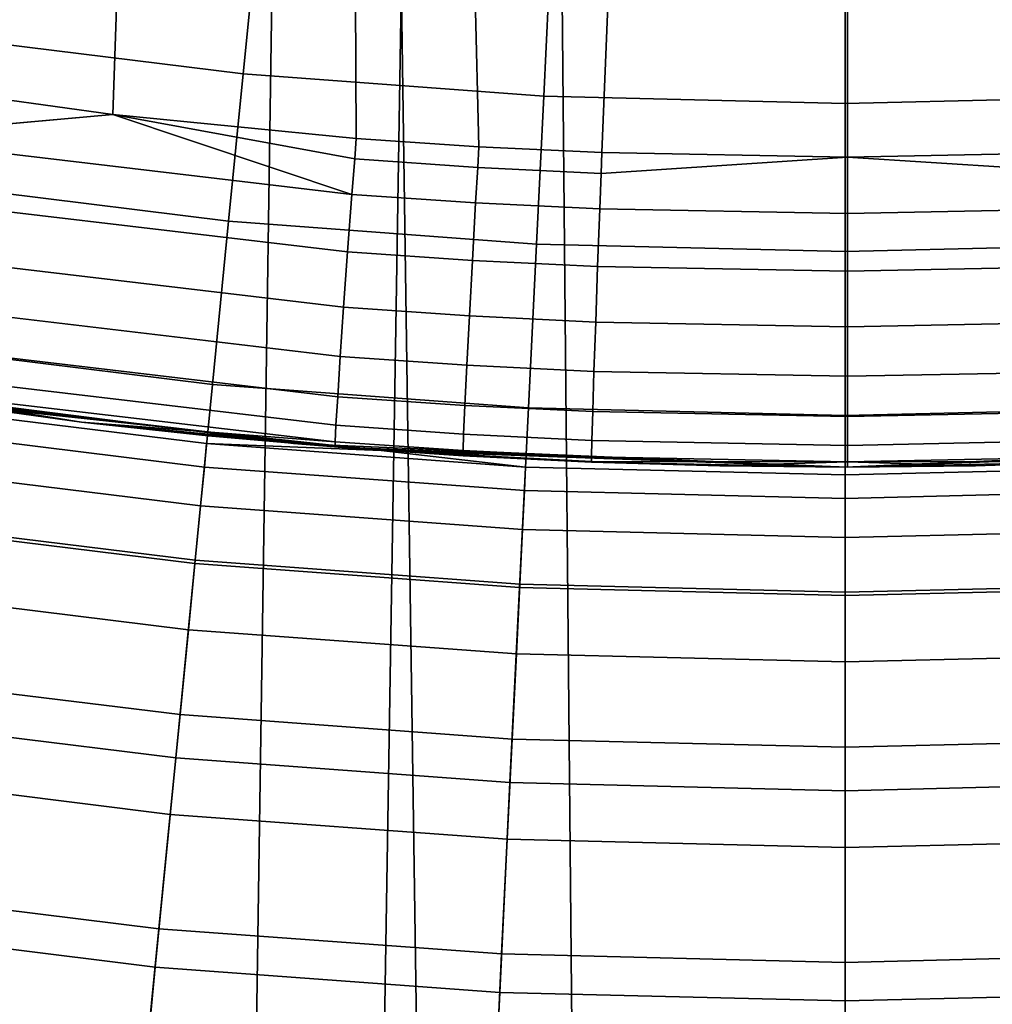
# Model space of a CAD drawing. Extents: x -0.021 to 0.021, y -0.138 to 0.022.
# Drawn here: x -0.003 to 0, y -0.023 to -0.02 of the extents above; entities that cross this region are included whole.
import ezdxf

# ---------------------------------------------------------------- set-up
doc = ezdxf.new("R2010")
doc.units = 0
doc.layers.add('L2_CHROM3', color=7, linetype='CONTINUOUS')
doc.layers.add('L6_CHROM2', color=7, linetype='CONTINUOUS')

msp = doc.modelspace()

# ---------------------------------------------------------------- linework, layer by layer
at = {"layer": 'L2_CHROM3', "color": 8}
for points, invisible_edges in [([(-0.001182, -0.019966, 0.139523), (0, 0, 0.139527), (-0.001683, -0.000001, 0.139518), (-0.001182, -0.019966, 0.139523)], 9), ([(0, 0, 0.139527), (-0.001182, -0.019966, 0.139523), (-0.000785, -0.019985, 0.139525), (0, 0, 0.139527)], 9), ([(0.000008, -0.02, 0.139527), (0, 0, 0.139527), (-0.000785, -0.019985, 0.139525), (0.000008, -0.02, 0.139527)], 8), ([(0.0008, -0.019984, 0.139525), (0.001608, 0.000001, 0.139519), (0, 0, 0.139527), (0.0008, -0.019984, 0.139525)], 9), ([(0.0008, -0.019984, 0.139525), (0, 0, 0.139527), (0.000008, -0.02, 0.139527), (0.0008, -0.019984, 0.139525)], 8), ([(-0.003143, -0.019755, 0.139494), (-0.001683, -0.000001, 0.139518), (-0.003366, -0.000001, 0.13949), (-0.003143, -0.019755, 0.139494)], 9), ([(-0.001683, -0.000001, 0.139518), (-0.003143, -0.019755, 0.139494), (-0.002364, -0.019862, 0.139509), (-0.001683, -0.000001, 0.139518)], 9), ([(-0.001578, -0.019939, 0.139519), (-0.001683, -0.000001, 0.139518), (-0.002364, -0.019862, 0.139509), (-0.001578, -0.019939, 0.139519)], 8), ([(-0.001182, -0.019966, 0.139523), (-0.001683, -0.000001, 0.139518), (-0.001578, -0.019939, 0.139519), (-0.001182, -0.019966, 0.139523)], 8), ([(-0.00315, -0.020762, 0.11005), (-0.003143, -0.019245, 0.11005), (-0.001576, -0.020941, 0.11005), (-0.00315, -0.020762, 0.11005)], 11), ([(-0.001576, -0.020941, 0.11005), (-0.003143, -0.019245, 0.11005), (-0.001573, -0.019436, 0.11005), (-0.001576, -0.020941, 0.11005)], 13), ([(-0.001576, -0.020941, 0.11005), (-0.001573, -0.019436, 0.11005), (0.000008, -0.021, 0.11005), (-0.001576, -0.020941, 0.11005)], 11), ([(0.000008, -0.021, 0.11005), (-0.001573, -0.019436, 0.11005), (0.000007, -0.0195, 0.11005), (0.000008, -0.021, 0.11005)], 13), ([(0.000008, -0.021, 0.11005), (0.000007, -0.0195, 0.11005), (0.001588, -0.019435, 0.11005), (0.000008, -0.021, 0.11005)], 13), ([(0.000008, -0.021, 0.11005), (0.001588, -0.019435, 0.11005), (0.001591, -0.02094, 0.11005), (0.000008, -0.021, 0.11005)], 11), ([(-0.002364, -0.019862, 0.139509), (-0.003143, -0.019755, 0.139494), (-0.003171, -0.019934, 0.139477), (-0.002364, -0.019862, 0.139509)], 8), ([(-0.001592, -0.02012, 0.139502), (-0.002364, -0.019862, 0.139509), (-0.003171, -0.019934, 0.139477), (-0.001592, -0.02012, 0.139502)], 8), ([(-0.001578, -0.019939, 0.139519), (-0.002364, -0.019862, 0.139509), (-0.001583, -0.020005, 0.139517), (-0.001578, -0.019939, 0.139519)], 8), ([(-0.001583, -0.020005, 0.139517), (-0.002364, -0.019862, 0.139509), (-0.001592, -0.02012, 0.139502), (-0.001583, -0.020005, 0.139517)], 8), ([(-0.001606, -0.020305, 0.139448), (-0.003171, -0.019934, 0.139477), (-0.003199, -0.020118, 0.139423), (-0.001606, -0.020305, 0.139448)], 9), ([(-0.003171, -0.019934, 0.139477), (-0.001606, -0.020305, 0.139448), (-0.001592, -0.02012, 0.139502), (-0.003171, -0.019934, 0.139477)], 9), ([(-0.001186, -0.020033, 0.13952), (-0.001578, -0.019939, 0.139519), (-0.001583, -0.020005, 0.139517), (-0.001186, -0.020033, 0.13952)], 9), ([(-0.001578, -0.019939, 0.139519), (-0.001186, -0.020033, 0.13952), (-0.001182, -0.019966, 0.139523), (-0.001578, -0.019939, 0.139519)], 9), ([(-0.000788, -0.020052, 0.139523), (-0.001182, -0.019966, 0.139523), (-0.001186, -0.020033, 0.13952), (-0.000788, -0.020052, 0.139523)], 9), ([(-0.001182, -0.019966, 0.139523), (-0.000788, -0.020052, 0.139523), (-0.000785, -0.019985, 0.139525), (-0.001182, -0.019966, 0.139523)], 9), ([(0.000008, -0.02, 0.139527), (-0.000785, -0.019985, 0.139525), (-0.000788, -0.020052, 0.139523), (0.000008, -0.02, 0.139527)], 8), ([(0.000803, -0.020051, 0.139523), (0.0008, -0.019984, 0.139525), (0.000008, -0.02, 0.139527), (0.000803, -0.020051, 0.139523)], 8), ([(-0.001193, -0.020147, 0.139506), (-0.001583, -0.020005, 0.139517), (-0.001592, -0.02012, 0.139502), (-0.001193, -0.020147, 0.139506)], 9), ([(-0.001583, -0.020005, 0.139517), (-0.001193, -0.020147, 0.139506), (-0.001186, -0.020033, 0.13952), (-0.001583, -0.020005, 0.139517)], 9), ([(-0.000788, -0.020052, 0.139523), (0.000008, -0.020182, 0.139511), (0.000008, -0.02, 0.139527), (-0.000788, -0.020052, 0.139523)], 9), ([(0.000008, -0.020182, 0.139511), (0.000803, -0.020051, 0.139523), (0.000008, -0.02, 0.139527), (0.000008, -0.020182, 0.139511)], 9), ([(-0.000792, -0.020167, 0.139508), (-0.001186, -0.020033, 0.13952), (-0.001193, -0.020147, 0.139506), (-0.000792, -0.020167, 0.139508)], 9), ([(-0.001186, -0.020033, 0.13952), (-0.000792, -0.020167, 0.139508), (-0.000788, -0.020052, 0.139523), (-0.001186, -0.020033, 0.13952)], 9), ([(0.000008, -0.020182, 0.139511), (-0.000788, -0.020052, 0.139523), (-0.000792, -0.020167, 0.139508), (0.000008, -0.020182, 0.139511)], 9), ([(0.000803, -0.020051, 0.139523), (0.000008, -0.020182, 0.139511), (0.000807, -0.020166, 0.139508), (0.000803, -0.020051, 0.139523)], 9), ([(-0.001619, -0.020484, 0.139356), (-0.003199, -0.020118, 0.139423), (-0.003225, -0.020294, 0.13933), (-0.001619, -0.020484, 0.139356)], 9), ([(-0.003199, -0.020118, 0.139423), (-0.001619, -0.020484, 0.139356), (-0.001606, -0.020305, 0.139448), (-0.003199, -0.020118, 0.139423)], 9), ([(-0.001203, -0.020333, 0.139452), (-0.001592, -0.02012, 0.139502), (-0.001606, -0.020305, 0.139448), (-0.001203, -0.020333, 0.139452)], 9), ([(-0.001592, -0.02012, 0.139502), (-0.001203, -0.020333, 0.139452), (-0.001193, -0.020147, 0.139506), (-0.001592, -0.02012, 0.139502)], 9), ([(-0.000799, -0.020353, 0.139455), (-0.001193, -0.020147, 0.139506), (-0.001203, -0.020333, 0.139452), (-0.000799, -0.020353, 0.139455)], 9), ([(-0.001193, -0.020147, 0.139506), (-0.000799, -0.020353, 0.139455), (-0.000792, -0.020167, 0.139508), (-0.001193, -0.020147, 0.139506)], 9), ([(0.000008, -0.020368, 0.139457), (-0.000792, -0.020167, 0.139508), (-0.000799, -0.020353, 0.139455), (0.000008, -0.020368, 0.139457)], 9), ([(-0.000792, -0.020167, 0.139508), (0.000008, -0.020368, 0.139457), (0.000008, -0.020182, 0.139511), (-0.000792, -0.020167, 0.139508)], 9), ([(0.000008, -0.020368, 0.139457), (0.000807, -0.020166, 0.139508), (0.000008, -0.020182, 0.139511), (0.000008, -0.020368, 0.139457)], 9), ([(0.000807, -0.020166, 0.139508), (0.000008, -0.020368, 0.139457), (0.000814, -0.020352, 0.139455), (0.000807, -0.020166, 0.139508)], 9), ([(-0.00163, -0.020643, 0.139226), (-0.003225, -0.020294, 0.13933), (-0.003247, -0.020452, 0.1392), (-0.00163, -0.020643, 0.139226)], 9), ([(-0.003225, -0.020294, 0.13933), (-0.00163, -0.020643, 0.139226), (-0.001619, -0.020484, 0.139356), (-0.003225, -0.020294, 0.13933)], 9), ([(-0.001213, -0.020512, 0.139359), (-0.001606, -0.020305, 0.139448), (-0.001619, -0.020484, 0.139356), (-0.001213, -0.020512, 0.139359)], 9), ([(-0.001606, -0.020305, 0.139448), (-0.001213, -0.020512, 0.139359), (-0.001203, -0.020333, 0.139452), (-0.001606, -0.020305, 0.139448)], 9), ([(-0.000805, -0.020532, 0.139362), (-0.001203, -0.020333, 0.139452), (-0.001213, -0.020512, 0.139359), (-0.000805, -0.020532, 0.139362)], 9), ([(-0.001203, -0.020333, 0.139452), (-0.000805, -0.020532, 0.139362), (-0.000799, -0.020353, 0.139455), (-0.001203, -0.020333, 0.139452)], 9), ([(0.000008, -0.020547, 0.139364), (-0.000799, -0.020353, 0.139455), (-0.000805, -0.020532, 0.139362), (0.000008, -0.020547, 0.139364)], 9), ([(-0.000799, -0.020353, 0.139455), (0.000008, -0.020547, 0.139364), (0.000008, -0.020368, 0.139457), (-0.000799, -0.020353, 0.139455)], 9), ([(0.000008, -0.020547, 0.139364), (0.000814, -0.020352, 0.139455), (0.000008, -0.020368, 0.139457), (0.000008, -0.020547, 0.139364)], 9), ([(0.000814, -0.020352, 0.139455), (0.000008, -0.020547, 0.139364), (0.000821, -0.020531, 0.139362), (0.000814, -0.020352, 0.139455)], 9), ([(-0.001638, -0.020773, 0.139066), (-0.003247, -0.020452, 0.1392), (-0.003264, -0.02058, 0.139041), (-0.001638, -0.020773, 0.139066)], 9), ([(-0.003247, -0.020452, 0.1392), (-0.001638, -0.020773, 0.139066), (-0.00163, -0.020643, 0.139226), (-0.003247, -0.020452, 0.1392)], 9), ([(-0.001221, -0.020671, 0.13923), (-0.001619, -0.020484, 0.139356), (-0.00163, -0.020643, 0.139226), (-0.001221, -0.020671, 0.13923)], 9), ([(-0.001619, -0.020484, 0.139356), (-0.001221, -0.020671, 0.13923), (-0.001213, -0.020512, 0.139359), (-0.001619, -0.020484, 0.139356)], 9), ([(-0.000811, -0.020691, 0.139232), (-0.001213, -0.020512, 0.139359), (-0.001221, -0.020671, 0.13923), (-0.000811, -0.020691, 0.139232)], 9), ([(-0.001213, -0.020512, 0.139359), (-0.000811, -0.020691, 0.139232), (-0.000805, -0.020532, 0.139362), (-0.001213, -0.020512, 0.139359)], 9), ([(0.000008, -0.020707, 0.139234), (-0.000805, -0.020532, 0.139362), (-0.000811, -0.020691, 0.139232), (0.000008, -0.020707, 0.139234)], 9), ([(-0.000805, -0.020532, 0.139362), (0.000008, -0.020707, 0.139234), (0.000008, -0.020547, 0.139364), (-0.000805, -0.020532, 0.139362)], 9), ([(0.000008, -0.020707, 0.139234), (0.000821, -0.020531, 0.139362), (0.000008, -0.020547, 0.139364), (0.000008, -0.020707, 0.139234)], 9), ([(0.000821, -0.020531, 0.139362), (0.000008, -0.020707, 0.139234), (0.000827, -0.020691, 0.139232), (0.000821, -0.020531, 0.139362)], 9), ([(-0.001644, -0.020865, 0.138887), (-0.003264, -0.02058, 0.139041), (-0.003275, -0.020672, 0.138862), (-0.001644, -0.020865, 0.138887)], 9), ([(-0.003264, -0.02058, 0.139041), (-0.001644, -0.020865, 0.138887), (-0.001638, -0.020773, 0.139066), (-0.003264, -0.02058, 0.139041)], 9), ([(-0.001228, -0.020801, 0.13907), (-0.00163, -0.020643, 0.139226), (-0.001638, -0.020773, 0.139066), (-0.001228, -0.020801, 0.13907)], 9), ([(-0.00163, -0.020643, 0.139226), (-0.001228, -0.020801, 0.13907), (-0.001221, -0.020671, 0.13923), (-0.00163, -0.020643, 0.139226)], 9), ([(-0.001646, -0.020919, 0.138701), (-0.003275, -0.020672, 0.138862), (-0.003279, -0.020726, 0.138676), (-0.001646, -0.020919, 0.138701)], 9), ([(-0.003275, -0.020672, 0.138862), (-0.001646, -0.020919, 0.138701), (-0.001644, -0.020865, 0.138887), (-0.003275, -0.020672, 0.138862)], 9), ([(-0.000815, -0.020821, 0.139072), (-0.001221, -0.020671, 0.13923), (-0.001228, -0.020801, 0.13907), (-0.000815, -0.020821, 0.139072)], 9), ([(-0.001221, -0.020671, 0.13923), (-0.000815, -0.020821, 0.139072), (-0.000811, -0.020691, 0.139232), (-0.001221, -0.020671, 0.13923)], 9), ([(0.000008, -0.020837, 0.139074), (-0.000811, -0.020691, 0.139232), (-0.000815, -0.020821, 0.139072), (0.000008, -0.020837, 0.139074)], 9), ([(-0.000811, -0.020691, 0.139232), (0.000008, -0.020837, 0.139074), (0.000008, -0.020707, 0.139234), (-0.000811, -0.020691, 0.139232)], 9), ([(0.000827, -0.020691, 0.139232), (0.000008, -0.020837, 0.139074), (0.000831, -0.02082, 0.139072), (0.000827, -0.020691, 0.139232)], 9), ([(0.000008, -0.020837, 0.139074), (0.000827, -0.020691, 0.139232), (0.000008, -0.020707, 0.139234), (0.000008, -0.020837, 0.139074)], 9), ([(-0.001646, -0.020919, 0.138701), (-0.003279, -0.020726, 0.138676), (-0.002465, -0.020855, 0.138509), (-0.001646, -0.020919, 0.138701)], 8), ([(-0.003279, -0.020726, 0.138676), (-0.003278, -0.020743, 0.138494), (-0.002465, -0.020855, 0.138509), (-0.003279, -0.020726, 0.138676)], 8), ([(-0.002465, -0.020855, 0.138509), (-0.003278, -0.020743, 0.138494), (-0.003272, -0.020744, 0.13305), (-0.002465, -0.020855, 0.138509)], 8), ([(-0.001576, -0.020941, 0.11005), (-0.003272, -0.020744, 0.13305), (-0.00315, -0.020762, 0.11005), (-0.001576, -0.020941, 0.11005)], 9), ([(-0.003272, -0.020744, 0.13305), (-0.001576, -0.020941, 0.11005), (-0.001637, -0.020936, 0.13305), (-0.003272, -0.020744, 0.13305)], 9), ([(-0.002465, -0.020855, 0.138509), (-0.003272, -0.020744, 0.13305), (-0.001637, -0.020936, 0.13305), (-0.002465, -0.020855, 0.138509)], 8), ([(-0.001232, -0.020894, 0.138891), (-0.001638, -0.020773, 0.139066), (-0.001644, -0.020865, 0.138887), (-0.001232, -0.020894, 0.138891)], 9), ([(-0.001638, -0.020773, 0.139066), (-0.001232, -0.020894, 0.138891), (-0.001228, -0.020801, 0.13907), (-0.001638, -0.020773, 0.139066)], 9), ([(-0.000818, -0.020914, 0.138893), (-0.001228, -0.020801, 0.13907), (-0.001232, -0.020894, 0.138891), (-0.000818, -0.020914, 0.138893)], 9), ([(-0.001228, -0.020801, 0.13907), (-0.000818, -0.020914, 0.138893), (-0.000815, -0.020821, 0.139072), (-0.001228, -0.020801, 0.13907)], 9), ([(0.000008, -0.02093, 0.138895), (-0.000815, -0.020821, 0.139072), (-0.000818, -0.020914, 0.138893), (0.000008, -0.02093, 0.138895)], 9), ([(-0.000815, -0.020821, 0.139072), (0.000008, -0.02093, 0.138895), (0.000008, -0.020837, 0.139074), (-0.000815, -0.020821, 0.139072)], 9), ([(0.000831, -0.02082, 0.139072), (0.000008, -0.02093, 0.138895), (0.000834, -0.020913, 0.138893), (0.000831, -0.02082, 0.139072)], 9), ([(0.000008, -0.02093, 0.138895), (0.000831, -0.02082, 0.139072), (0.000008, -0.020837, 0.139074), (0.000008, -0.02093, 0.138895)], 9), ([(-0.002056, -0.020899, 0.138514), (-0.002465, -0.020855, 0.138509), (-0.001637, -0.020936, 0.13305), (-0.002056, -0.020899, 0.138514)], 8), ([(-0.001646, -0.020919, 0.138701), (-0.002465, -0.020855, 0.138509), (-0.001646, -0.020933, 0.138586), (-0.001646, -0.020919, 0.138701)], 8), ([(-0.001646, -0.020933, 0.138586), (-0.002465, -0.020855, 0.138509), (-0.002056, -0.020899, 0.138514), (-0.001646, -0.020933, 0.138586)], 8), ([(-0.001233, -0.020947, 0.138704), (-0.001644, -0.020865, 0.138887), (-0.001646, -0.020919, 0.138701), (-0.001233, -0.020947, 0.138704)], 9), ([(-0.001644, -0.020865, 0.138887), (-0.001233, -0.020947, 0.138704), (-0.001232, -0.020894, 0.138891), (-0.001644, -0.020865, 0.138887)], 9), ([(-0.001645, -0.020935, 0.138519), (-0.002056, -0.020899, 0.138514), (-0.001637, -0.020936, 0.13305), (-0.001645, -0.020935, 0.138519)], 8), ([(-0.001646, -0.020933, 0.138586), (-0.002056, -0.020899, 0.138514), (-0.001645, -0.020935, 0.138519), (-0.001646, -0.020933, 0.138586)], 8), ([(-0.000819, -0.020967, 0.138707), (-0.001232, -0.020894, 0.138891), (-0.001233, -0.020947, 0.138704), (-0.000819, -0.020967, 0.138707)], 9), ([(-0.001232, -0.020894, 0.138891), (-0.000819, -0.020967, 0.138707), (-0.000818, -0.020914, 0.138893), (-0.001232, -0.020894, 0.138891)], 9), ([(-0.001233, -0.020961, 0.13859), (-0.001646, -0.020919, 0.138701), (-0.001646, -0.020933, 0.138586), (-0.001233, -0.020961, 0.13859)], 9), ([(-0.001646, -0.020919, 0.138701), (-0.001233, -0.020961, 0.13859), (-0.001233, -0.020947, 0.138704), (-0.001646, -0.020919, 0.138701)], 9), ([(-0.001233, -0.020964, 0.138523), (-0.001646, -0.020933, 0.138586), (-0.001645, -0.020935, 0.138519), (-0.001233, -0.020964, 0.138523)], 9), ([(-0.001646, -0.020933, 0.138586), (-0.001233, -0.020964, 0.138523), (-0.001233, -0.020961, 0.13859), (-0.001646, -0.020933, 0.138586)], 9), ([(-0.001233, -0.020964, 0.138523), (-0.001645, -0.020935, 0.138519), (-0.001637, -0.020936, 0.13305), (-0.001233, -0.020964, 0.138523)], 8), ([(0.000008, -0.021, 0.11005), (-0.001637, -0.020936, 0.13305), (-0.001576, -0.020941, 0.11005), (0.000008, -0.021, 0.11005)], 9), ([(-0.001637, -0.020936, 0.13305), (0.000008, -0.021, 0.11005), (0.000008, -0.021, 0.12155), (-0.001637, -0.020936, 0.13305)], 13), ([(-0.001637, -0.020936, 0.13305), (0.000008, -0.021, 0.12155), (0.000008, -0.021, 0.13305), (-0.001637, -0.020936, 0.13305)], 13), ([(-0.001637, -0.020936, 0.13305), (0.000008, -0.021, 0.13305), (0.000008, -0.021, 0.135789), (-0.001637, -0.020936, 0.13305)], 9), ([(-0.000819, -0.020984, 0.138525), (-0.001637, -0.020936, 0.13305), (0.000008, -0.021, 0.135789), (-0.000819, -0.020984, 0.138525)], 8), ([(-0.000819, -0.020984, 0.138525), (-0.001233, -0.020964, 0.138523), (-0.001637, -0.020936, 0.13305), (-0.000819, -0.020984, 0.138525)], 8), ([(0.000008, -0.020983, 0.138709), (-0.000818, -0.020914, 0.138893), (-0.000819, -0.020967, 0.138707), (0.000008, -0.020983, 0.138709)], 9), ([(-0.000818, -0.020914, 0.138893), (0.000008, -0.020983, 0.138709), (0.000008, -0.02093, 0.138895), (-0.000818, -0.020914, 0.138893)], 9), ([(0.000834, -0.020913, 0.138893), (0.000008, -0.020983, 0.138709), (0.000835, -0.020967, 0.138707), (0.000834, -0.020913, 0.138893)], 9), ([(0.000008, -0.020983, 0.138709), (0.000834, -0.020913, 0.138893), (0.000008, -0.02093, 0.138895), (0.000008, -0.020983, 0.138709)], 9), ([(0.000008, -0.021, 0.12155), (0.001591, -0.02094, 0.11005), (0.001653, -0.020935, 0.13305), (0.000008, -0.021, 0.12155)], 13), ([(0.000008, -0.021, 0.12155), (0.001653, -0.020935, 0.13305), (0.000008, -0.021, 0.13305), (0.000008, -0.021, 0.12155)], 11), ([(0.000008, -0.021, 0.13305), (0.001653, -0.020935, 0.13305), (0.000008, -0.021, 0.135789), (0.000008, -0.021, 0.13305)], 9), ([(0.000835, -0.020983, 0.138525), (0.000008, -0.021, 0.135789), (0.001653, -0.020935, 0.13305), (0.000835, -0.020983, 0.138525)], 8), ([(0.001591, -0.02094, 0.11005), (0.000008, -0.021, 0.12155), (0.000008, -0.021, 0.11005), (0.001591, -0.02094, 0.11005)], 9), ([(-0.000819, -0.020982, 0.138592), (-0.001233, -0.020947, 0.138704), (-0.001233, -0.020961, 0.13859), (-0.000819, -0.020982, 0.138592)], 9), ([(-0.001233, -0.020947, 0.138704), (-0.000819, -0.020982, 0.138592), (-0.000819, -0.020967, 0.138707), (-0.001233, -0.020947, 0.138704)], 9), ([(-0.000819, -0.020984, 0.138525), (-0.001233, -0.020961, 0.13859), (-0.001233, -0.020964, 0.138523), (-0.000819, -0.020984, 0.138525)], 9), ([(-0.001233, -0.020961, 0.13859), (-0.000819, -0.020984, 0.138525), (-0.000819, -0.020982, 0.138592), (-0.001233, -0.020961, 0.13859)], 9), ([(0.000008, -0.020983, 0.138709), (-0.000819, -0.020967, 0.138707), (-0.000819, -0.020982, 0.138592), (0.000008, -0.020983, 0.138709)], 8), ([(0.000008, -0.020983, 0.138709), (0.000835, -0.020981, 0.138592), (0.000835, -0.020967, 0.138707), (0.000008, -0.020983, 0.138709)], 8), ([(0.000008, -0.020983, 0.138709), (-0.000819, -0.020982, 0.138592), (-0.000405, -0.020996, 0.138527), (0.000008, -0.020983, 0.138709)], 8), ([(-0.000819, -0.020982, 0.138592), (-0.000819, -0.020984, 0.138525), (-0.000405, -0.020996, 0.138527), (-0.000819, -0.020982, 0.138592)], 8), ([(-0.000405, -0.020996, 0.138527), (-0.000819, -0.020984, 0.138525), (0.000008, -0.021, 0.135789), (-0.000405, -0.020996, 0.138527)], 8), ([(0.000008, -0.020983, 0.138709), (-0.000405, -0.020996, 0.138527), (0.000008, -0.021, 0.138527), (0.000008, -0.020983, 0.138709)], 8), ([(0.000008, -0.021, 0.138527), (-0.000405, -0.020996, 0.138527), (0.000008, -0.021, 0.135789), (0.000008, -0.021, 0.138527)], 8), ([(0.000008, -0.020983, 0.138709), (0.000421, -0.020996, 0.138527), (0.000835, -0.020981, 0.138592), (0.000008, -0.020983, 0.138709)], 8), ([(0.000421, -0.020996, 0.138527), (0.000008, -0.021, 0.135789), (0.000835, -0.020983, 0.138525), (0.000421, -0.020996, 0.138527)], 8), ([(0.000008, -0.020983, 0.138709), (0.000008, -0.021, 0.138527), (0.000421, -0.020996, 0.138527), (0.000008, -0.020983, 0.138709)], 8), ([(0.000421, -0.020996, 0.138527), (0.000008, -0.021, 0.138527), (0.000008, -0.021, 0.135789), (0.000421, -0.020996, 0.138527)], 8), ([(0.000835, -0.020981, 0.138592), (0.000421, -0.020996, 0.138527), (0.000835, -0.020983, 0.138525), (0.000835, -0.020981, 0.138592)], 8)]:
    msp.add_3dface(points, dxfattribs=dict(at, invisible_edges=invisible_edges))
at = {"layer": 'L6_CHROM2', "color": 8}
for points, invisible_edges in [([(-0.001781, -0.020924), (-0.001781, 0.020924), (0, 0.021), (-0.001781, -0.020924)], 13), ([(-0.001781, -0.020924), (0, 0.021), (0, -0.021), (-0.001781, -0.020924)], 11), ([(0, -0.021), (0, 0.021), (0.001781, 0.020924), (0, -0.021)], 13), ([(-0.003549, -0.020698), (-0.003549, 0.020698), (-0.001781, 0.020924), (-0.003549, -0.020698)], 13), ([(-0.003549, -0.020698), (-0.001781, 0.020924), (-0.001781, -0.020924), (-0.003549, -0.020698)], 11), ([(0, -0.021), (0.001781, 0.020924), (0.001781, -0.020924), (0, -0.021)], 11), ([(-0.001839, -0.01866, 0.109955), (-0.002753, -0.018547, 0.109943), (-0.003285, -0.117, 0.109934), (-0.001839, -0.01866, 0.109955)], 8), ([(0, -0.117, 0.109965), (-0.001839, -0.01866, 0.109955), (-0.003285, -0.117, 0.109934), (0, -0.117, 0.109965)], 9), ([(-0.001839, -0.01866, 0.109955), (0, -0.117, 0.109965), (-0.000921, -0.018727, 0.109962), (-0.001839, -0.01866, 0.109955)], 9), ([(0, -0.01875, 0.109965), (-0.000921, -0.018727, 0.109962), (0, -0.117, 0.109965), (0, -0.01875, 0.109965)], 8), ([(0.000921, -0.018727, 0.109962), (0, -0.01875, 0.109965), (0, -0.117, 0.109965), (0.000921, -0.018727, 0.109962)], 8), ([(0.003285, -0.117, 0.109934), (0.000921, -0.018727, 0.109962), (0, -0.117, 0.109965), (0.003285, -0.117, 0.109934)], 9), ([(-0.002909, -0.019612, 0.076784), (-0.001902, -0.01931, 0.075685), (-0.002847, -0.019193, 0.075685), (-0.002909, -0.019612, 0.076784)], 9), ([(-0.001433, -0.019447, 0.106959), (-0.003005, -0.117, 0.106938), (-0.002858, -0.019289, 0.106941), (-0.001433, -0.019447, 0.106959)], 8), ([(-0.001902, -0.01931, 0.075685), (-0.002909, -0.019612, 0.076784), (-0.001943, -0.019731, 0.076784), (-0.001902, -0.01931, 0.075685)], 9), ([(-0.001943, -0.019731, 0.076784), (-0.000952, -0.01938, 0.075685), (-0.001902, -0.01931, 0.075685), (-0.001943, -0.019731, 0.076784)], 9), ([(-0.000952, -0.01938, 0.075685), (-0.001943, -0.019731, 0.076784), (-0.000973, -0.019803, 0.076784), (-0.000952, -0.01938, 0.075685)], 9), ([(-0.000973, -0.019803, 0.076784), (0, -0.019403, 0.075685), (-0.000952, -0.01938, 0.075685), (-0.000973, -0.019803, 0.076784)], 9), ([(0, -0.019827, 0.076784), (0.000952, -0.01938, 0.075685), (0, -0.019403, 0.075685), (0, -0.019827, 0.076784)], 9), ([(0.000952, -0.01938, 0.075685), (0, -0.019827, 0.076784), (0.000973, -0.019803, 0.076784), (0.000952, -0.01938, 0.075685)], 9), ([(0, -0.019403, 0.075685), (-0.000973, -0.019803, 0.076784), (0, -0.019827, 0.076784), (0, -0.019403, 0.075685)], 9), ([(0, -0.117, 0.106965), (-0.003005, -0.117, 0.106938), (-0.001433, -0.019447, 0.106959), (0, -0.117, 0.106965)], 8), ([(0, -0.117, 0.106965), (-0.001433, -0.019447, 0.106959), (0, -0.0195, 0.106965), (0, -0.117, 0.106965)], 8), ([(0.003005, -0.117, 0.106938), (0, -0.117, 0.106965), (0.001435, -0.019447, 0.106959), (0.003005, -0.117, 0.106938)], 8), ([(0.001435, -0.019447, 0.106959), (0, -0.117, 0.106965), (0, -0.0195, 0.106965), (0.001435, -0.019447, 0.106959)], 8), ([(-0.002979, -0.020084, 0.077861), (-0.001943, -0.019731, 0.076784), (-0.002909, -0.019612, 0.076784), (-0.002979, -0.020084, 0.077861)], 9), ([(-0.001943, -0.019731, 0.076784), (-0.002979, -0.020084, 0.077861), (-0.00199, -0.020206, 0.077861), (-0.001943, -0.019731, 0.076784)], 9), ([(-0.00199, -0.020206, 0.077861), (-0.000973, -0.019803, 0.076784), (-0.001943, -0.019731, 0.076784), (-0.00199, -0.020206, 0.077861)], 9), ([(-0.000973, -0.019803, 0.076784), (-0.00199, -0.020206, 0.077861), (-0.000996, -0.02028, 0.077861), (-0.000973, -0.019803, 0.076784)], 9), ([(-0.000996, -0.02028, 0.077861), (0, -0.019827, 0.076784), (-0.000973, -0.019803, 0.076784), (-0.000996, -0.02028, 0.077861)], 9), ([(0, -0.019827, 0.076784), (-0.000996, -0.02028, 0.077861), (0, -0.020304, 0.077861), (0, -0.019827, 0.076784)], 9), ([(0, -0.020304, 0.077861), (0.000973, -0.019803, 0.076784), (0, -0.019827, 0.076784), (0, -0.020304, 0.077861)], 9), ([(0.000973, -0.019803, 0.076784), (0, -0.020304, 0.077861), (0.000996, -0.02028, 0.077861), (0.000973, -0.019803, 0.076784)], 9), ([(-0.003057, -0.020608, 0.078914), (-0.00199, -0.020206, 0.077861), (-0.002979, -0.020084, 0.077861), (-0.003057, -0.020608, 0.078914)], 9), ([(-0.00199, -0.020206, 0.077861), (-0.003057, -0.020608, 0.078914), (-0.002042, -0.020734, 0.078914), (-0.00199, -0.020206, 0.077861)], 9), ([(-0.002042, -0.020734, 0.078914), (-0.000996, -0.02028, 0.077861), (-0.00199, -0.020206, 0.077861), (-0.002042, -0.020734, 0.078914)], 9), ([(-0.000996, -0.02028, 0.077861), (-0.002042, -0.020734, 0.078914), (-0.001022, -0.020809, 0.078914), (-0.000996, -0.02028, 0.077861)], 9), ([(-0.001022, -0.020809, 0.078914), (0, -0.020304, 0.077861), (-0.000996, -0.02028, 0.077861), (-0.001022, -0.020809, 0.078914)], 9), ([(0, -0.020304, 0.077861), (-0.001022, -0.020809, 0.078914), (0, -0.020834, 0.078914), (0, -0.020304, 0.077861)], 9), ([(0, -0.020834, 0.078914), (0.000996, -0.02028, 0.077861), (0, -0.020304, 0.077861), (0, -0.020834, 0.078914)], 9), ([(0.000996, -0.02028, 0.077861), (0, -0.020834, 0.078914), (0.001022, -0.020809, 0.078914), (0.000996, -0.02028, 0.077861)], 9), ([(-0.003142, -0.021183, 0.079938), (-0.002042, -0.020734, 0.078914), (-0.003057, -0.020608, 0.078914), (-0.003142, -0.021183, 0.079938)], 9), ([(-0.001781, -0.020924), (-0.002989, -0.020786, 0.0676), (-0.003549, -0.020698), (-0.001781, -0.020924)], 9), ([(-0.002042, -0.020734, 0.078914), (-0.003142, -0.021183, 0.079938), (-0.002099, -0.021311, 0.079938), (-0.002042, -0.020734, 0.078914)], 9), ([(-0.002099, -0.021311, 0.079938), (-0.001022, -0.020809, 0.078914), (-0.002042, -0.020734, 0.078914), (-0.002099, -0.021311, 0.079938)], 9), ([(-0.002061, -0.020924, 0.06863), (-0.003096, -0.020873, 0.069658), (-0.003085, -0.020798, 0.06863), (-0.002061, -0.020924, 0.06863)], 9), ([(-0.001498, -0.020946, 0.0676), (-0.003085, -0.020798, 0.06863), (-0.002989, -0.020786, 0.0676), (-0.001498, -0.020946, 0.0676)], 9), ([(-0.003085, -0.020798, 0.06863), (-0.001498, -0.020946, 0.0676), (-0.002061, -0.020924, 0.06863), (-0.003085, -0.020798, 0.06863)], 9), ([(-0.002989, -0.020786, 0.0676), (-0.001781, -0.020924), (-0.001498, -0.020946, 0.0676), (-0.002989, -0.020786, 0.0676)], 9), ([(-0.001022, -0.020809, 0.078914), (-0.002099, -0.021311, 0.079938), (-0.001051, -0.021389, 0.079938), (-0.001022, -0.020809, 0.078914)], 9), ([(-0.001051, -0.021389, 0.079938), (0, -0.020834, 0.078914), (-0.001022, -0.020809, 0.078914), (-0.001051, -0.021389, 0.079938)], 9), ([(0, -0.021415, 0.079938), (0.001022, -0.020809, 0.078914), (0, -0.020834, 0.078914), (0, -0.021415, 0.079938)], 9), ([(0.001022, -0.020809, 0.078914), (0, -0.021415, 0.079938), (0.001051, -0.021389, 0.079938), (0.001022, -0.020809, 0.078914)], 9), ([(0, -0.020834, 0.078914), (-0.001051, -0.021389, 0.079938), (0, -0.021415, 0.079938), (0, -0.020834, 0.078914)], 9), ([(-0.002068, -0.021, 0.069658), (-0.003115, -0.020998, 0.070681), (-0.003096, -0.020873, 0.069658), (-0.002068, -0.021, 0.069658)], 9), ([(-0.003096, -0.020873, 0.069658), (-0.002061, -0.020924, 0.06863), (-0.002068, -0.021, 0.069658), (-0.003096, -0.020873, 0.069658)], 9), ([(-0.001032, -0.021, 0.06863), (-0.002068, -0.021, 0.069658), (-0.002061, -0.020924, 0.06863), (-0.001032, -0.021, 0.06863)], 9), ([(-0.001032, -0.021, 0.06863), (-0.002061, -0.020924, 0.06863), (-0.001498, -0.020946, 0.0676), (-0.001032, -0.021, 0.06863)], 8), ([(0, -0.021), (-0.001498, -0.020946, 0.0676), (-0.001781, -0.020924), (0, -0.021)], 9), ([(0.001781, -0.020924), (0, -0.021, 0.0676), (0, -0.021), (0.001781, -0.020924)], 9), ([(0, -0.021, 0.0676), (0.001781, -0.020924), (0.001498, -0.020946, 0.0676), (0, -0.021, 0.0676)], 9), ([(-0.001498, -0.020946, 0.0676), (0, -0.021), (0, -0.021, 0.0676), (-0.001498, -0.020946, 0.0676)], 9), ([(0, -0.021, 0.0676), (-0.001032, -0.021, 0.06863), (-0.001498, -0.020946, 0.0676), (0, -0.021, 0.0676)], 9), ([(0.001498, -0.020946, 0.0676), (0, -0.021025, 0.06863), (0, -0.021, 0.0676), (0.001498, -0.020946, 0.0676)], 9), ([(0, -0.021025, 0.06863), (0.001498, -0.020946, 0.0676), (0.001032, -0.021, 0.06863), (0, -0.021025, 0.06863)], 9), ([(-0.002081, -0.021125, 0.070681), (-0.003141, -0.021172, 0.071697), (-0.003115, -0.020998, 0.070681), (-0.002081, -0.021125, 0.070681)], 9), ([(-0.003115, -0.020998, 0.070681), (-0.002068, -0.021, 0.069658), (-0.002081, -0.021125, 0.070681), (-0.003115, -0.020998, 0.070681)], 9), ([(-0.001035, -0.021076, 0.069658), (-0.002081, -0.021125, 0.070681), (-0.002068, -0.021, 0.069658), (-0.001035, -0.021076, 0.069658)], 9), ([(-0.002068, -0.021, 0.069658), (-0.001032, -0.021, 0.06863), (-0.001035, -0.021076, 0.069658), (-0.002068, -0.021, 0.069658)], 9), ([(0, -0.021025, 0.06863), (-0.001035, -0.021076, 0.069658), (-0.001032, -0.021, 0.06863), (0, -0.021025, 0.06863)], 9), ([(-0.001032, -0.021, 0.06863), (0, -0.021, 0.0676), (0, -0.021025, 0.06863), (-0.001032, -0.021, 0.06863)], 9), ([(0.001032, -0.021, 0.06863), (0, -0.021101, 0.069658), (0, -0.021025, 0.06863), (0.001032, -0.021, 0.06863)], 9), ([(0, -0.021101, 0.069658), (0.001032, -0.021, 0.06863), (0.001035, -0.021076, 0.069658), (0, -0.021101, 0.069658)], 9), ([(-0.001035, -0.021076, 0.069658), (0, -0.021025, 0.06863), (0, -0.021101, 0.069658), (-0.001035, -0.021076, 0.069658)], 9), ([(-0.002081, -0.021125, 0.070681), (-0.001035, -0.021076, 0.069658), (-0.001042, -0.021202, 0.070681), (-0.002081, -0.021125, 0.070681)], 9), ([(0, -0.021101, 0.069658), (-0.001042, -0.021202, 0.070681), (-0.001035, -0.021076, 0.069658), (0, -0.021101, 0.069658)], 9), ([(-0.001042, -0.021202, 0.070681), (0, -0.021101, 0.069658), (0, -0.021227, 0.070681), (-0.001042, -0.021202, 0.070681)], 9), ([(0.001035, -0.021076, 0.069658), (0, -0.021227, 0.070681), (0, -0.021101, 0.069658), (0.001035, -0.021076, 0.069658)], 9), ([(0, -0.021227, 0.070681), (0.001035, -0.021076, 0.069658), (0.001042, -0.021202, 0.070681), (0, -0.021227, 0.070681)], 9), ([(-0.003141, -0.021172, 0.071697), (-0.002081, -0.021125, 0.070681), (-0.002098, -0.0213, 0.071697), (-0.003141, -0.021172, 0.071697)], 9), ([(-0.001042, -0.021202, 0.070681), (-0.002098, -0.0213, 0.071697), (-0.002081, -0.021125, 0.070681), (-0.001042, -0.021202, 0.070681)], 9), ([(-0.003235, -0.021806, 0.080934), (-0.002099, -0.021311, 0.079938), (-0.003142, -0.021183, 0.079938), (-0.003235, -0.021806, 0.080934)], 9), ([(-0.002098, -0.0213, 0.071697), (-0.003174, -0.021395, 0.072703), (-0.003141, -0.021172, 0.071697), (-0.002098, -0.0213, 0.071697)], 9), ([(-0.002098, -0.0213, 0.071697), (-0.001042, -0.021202, 0.070681), (-0.00105, -0.021378, 0.071697), (-0.002098, -0.0213, 0.071697)], 9), ([(0, -0.021227, 0.070681), (-0.00105, -0.021378, 0.071697), (-0.001042, -0.021202, 0.070681), (0, -0.021227, 0.070681)], 9), ([(-0.00105, -0.021378, 0.071697), (0, -0.021227, 0.070681), (0, -0.021404, 0.071697), (-0.00105, -0.021378, 0.071697)], 9), ([(0.001042, -0.021202, 0.070681), (0, -0.021404, 0.071697), (0, -0.021227, 0.070681), (0.001042, -0.021202, 0.070681)], 9), ([(0, -0.021404, 0.071697), (0.001042, -0.021202, 0.070681), (0.00105, -0.021378, 0.071697), (0, -0.021404, 0.071697)], 9), ([(-0.002099, -0.021311, 0.079938), (-0.003235, -0.021806, 0.080934), (-0.002161, -0.021939, 0.080934), (-0.002099, -0.021311, 0.079938)], 9), ([(-0.003174, -0.021395, 0.072703), (-0.002098, -0.0213, 0.071697), (-0.00212, -0.021525, 0.072703), (-0.003174, -0.021395, 0.072703)], 9), ([(-0.002161, -0.021939, 0.080934), (-0.001051, -0.021389, 0.079938), (-0.002099, -0.021311, 0.079938), (-0.002161, -0.021939, 0.080934)], 9), ([(-0.00105, -0.021378, 0.071697), (-0.00212, -0.021525, 0.072703), (-0.002098, -0.0213, 0.071697), (-0.00105, -0.021378, 0.071697)], 9), ([(-0.00212, -0.021525, 0.072703), (-0.00105, -0.021378, 0.071697), (-0.001061, -0.021603, 0.072703), (-0.00212, -0.021525, 0.072703)], 9), ([(0, -0.021404, 0.071697), (-0.001061, -0.021603, 0.072703), (-0.00105, -0.021378, 0.071697), (0, -0.021404, 0.071697)], 9), ([(0.00105, -0.021378, 0.071697), (0, -0.021629, 0.072703), (0, -0.021404, 0.071697), (0.00105, -0.021378, 0.071697)], 9), ([(0, -0.021629, 0.072703), (0.00105, -0.021378, 0.071697), (0.001061, -0.021603, 0.072703), (0, -0.021629, 0.072703)], 9), ([(-0.00212, -0.021525, 0.072703), (-0.003214, -0.021667, 0.073696), (-0.003174, -0.021395, 0.072703), (-0.00212, -0.021525, 0.072703)], 9), ([(-0.001051, -0.021389, 0.079938), (-0.002161, -0.021939, 0.080934), (-0.001082, -0.022018, 0.080934), (-0.001051, -0.021389, 0.079938)], 9), ([(-0.001082, -0.022018, 0.080934), (0, -0.021415, 0.079938), (-0.001051, -0.021389, 0.079938), (-0.001082, -0.022018, 0.080934)], 9), ([(0, -0.021415, 0.079938), (-0.001082, -0.022018, 0.080934), (0, -0.022045, 0.080934), (0, -0.021415, 0.079938)], 9), ([(-0.001061, -0.021603, 0.072703), (0, -0.021404, 0.071697), (0, -0.021629, 0.072703), (-0.001061, -0.021603, 0.072703)], 9), ([(0, -0.022045, 0.080934), (0.001051, -0.021389, 0.079938), (0, -0.021415, 0.079938), (0, -0.022045, 0.080934)], 9), ([(0.001051, -0.021389, 0.079938), (0, -0.022045, 0.080934), (0.001082, -0.022018, 0.080934), (0.001051, -0.021389, 0.079938)], 9), ([(-0.003214, -0.021667, 0.073696), (-0.00212, -0.021525, 0.072703), (-0.002147, -0.021799, 0.073696), (-0.003214, -0.021667, 0.073696)], 9), ([(-0.001061, -0.021603, 0.072703), (-0.002147, -0.021799, 0.073696), (-0.00212, -0.021525, 0.072703), (-0.001061, -0.021603, 0.072703)], 9), ([(-0.002147, -0.021799, 0.073696), (-0.001061, -0.021603, 0.072703), (-0.001075, -0.021878, 0.073696), (-0.002147, -0.021799, 0.073696)], 9), ([(0, -0.021629, 0.072703), (-0.001075, -0.021878, 0.073696), (-0.001061, -0.021603, 0.072703), (0, -0.021629, 0.072703)], 9), ([(0.001061, -0.021603, 0.072703), (0, -0.021904, 0.073696), (0, -0.021629, 0.072703), (0.001061, -0.021603, 0.072703)], 9), ([(0, -0.021904, 0.073696), (0.001061, -0.021603, 0.072703), (0.001075, -0.021878, 0.073696), (0, -0.021904, 0.073696)], 9), ([(-0.001075, -0.021878, 0.073696), (0, -0.021629, 0.072703), (0, -0.021904, 0.073696), (-0.001075, -0.021878, 0.073696)], 9), ([(-0.002147, -0.021799, 0.073696), (-0.003261, -0.021987, 0.074675), (-0.003214, -0.021667, 0.073696), (-0.002147, -0.021799, 0.073696)], 9), ([(-0.003261, -0.021987, 0.074675), (-0.002147, -0.021799, 0.073696), (-0.002179, -0.022121, 0.074675), (-0.003261, -0.021987, 0.074675)], 9), ([(-0.001075, -0.021878, 0.073696), (-0.002179, -0.022121, 0.074675), (-0.002147, -0.021799, 0.073696), (-0.001075, -0.021878, 0.073696)], 9), ([(-0.003334, -0.022477, 0.081897), (-0.002161, -0.021939, 0.080934), (-0.003235, -0.021806, 0.080934), (-0.003334, -0.022477, 0.081897)], 9), ([(-0.002179, -0.022121, 0.074675), (-0.001075, -0.021878, 0.073696), (-0.001091, -0.022201, 0.074675), (-0.002179, -0.022121, 0.074675)], 9), ([(0, -0.021904, 0.073696), (-0.001091, -0.022201, 0.074675), (-0.001075, -0.021878, 0.073696), (0, -0.021904, 0.073696)], 9), ([(0.001075, -0.021878, 0.073696), (0, -0.022228, 0.074675), (0, -0.021904, 0.073696), (0.001075, -0.021878, 0.073696)], 9), ([(0, -0.022228, 0.074675), (0.001075, -0.021878, 0.073696), (0.001091, -0.022201, 0.074675), (0, -0.022228, 0.074675)], 9), ([(-0.001091, -0.022201, 0.074675), (0, -0.021904, 0.073696), (0, -0.022228, 0.074675), (-0.001091, -0.022201, 0.074675)], 9), ([(-0.002161, -0.021939, 0.080934), (-0.003334, -0.022477, 0.081897), (-0.002227, -0.022614, 0.081897), (-0.002161, -0.021939, 0.080934)], 9), ([(-0.002227, -0.022614, 0.081897), (-0.001082, -0.022018, 0.080934), (-0.002161, -0.021939, 0.080934), (-0.002227, -0.022614, 0.081897)], 9), ([(-0.002179, -0.022121, 0.074675), (-0.003316, -0.022354, 0.075636), (-0.003261, -0.021987, 0.074675), (-0.002179, -0.022121, 0.074675)], 9), ([(-0.001082, -0.022018, 0.080934), (-0.002227, -0.022614, 0.081897), (-0.001115, -0.022696, 0.081897), (-0.001082, -0.022018, 0.080934)], 9), ([(-0.001115, -0.022696, 0.081897), (0, -0.022045, 0.080934), (-0.001082, -0.022018, 0.080934), (-0.001115, -0.022696, 0.081897)], 9), ([(0, -0.022723, 0.081897), (0.001082, -0.022018, 0.080934), (0, -0.022045, 0.080934), (0, -0.022723, 0.081897)], 9), ([(0.001082, -0.022018, 0.080934), (0, -0.022723, 0.081897), (0.001115, -0.022696, 0.081897), (0.001082, -0.022018, 0.080934)], 9), ([(0, -0.022045, 0.080934), (-0.001115, -0.022696, 0.081897), (0, -0.022723, 0.081897), (0, -0.022045, 0.080934)], 9), ([(-0.003316, -0.022354, 0.075636), (-0.002179, -0.022121, 0.074675), (-0.002215, -0.02249, 0.075636), (-0.003316, -0.022354, 0.075636)], 9), ([(-0.001091, -0.022201, 0.074675), (-0.002215, -0.02249, 0.075636), (-0.002179, -0.022121, 0.074675), (-0.001091, -0.022201, 0.074675)], 9), ([(-0.002215, -0.02249, 0.075636), (-0.001091, -0.022201, 0.074675), (-0.001109, -0.022571, 0.075636), (-0.002215, -0.02249, 0.075636)], 9), ([(0, -0.022228, 0.074675), (-0.001109, -0.022571, 0.075636), (-0.001091, -0.022201, 0.074675), (0, -0.022228, 0.074675)], 9), ([(0.001091, -0.022201, 0.074675), (0, -0.022599, 0.075636), (0, -0.022228, 0.074675), (0.001091, -0.022201, 0.074675)], 9), ([(0, -0.022599, 0.075636), (0.001091, -0.022201, 0.074675), (0.001109, -0.022571, 0.075636), (0, -0.022599, 0.075636)], 9), ([(-0.001109, -0.022571, 0.075636), (0, -0.022228, 0.074675), (0, -0.022599, 0.075636), (-0.001109, -0.022571, 0.075636)], 9), ([(-0.002215, -0.02249, 0.075636), (-0.003377, -0.022767, 0.076579), (-0.003316, -0.022354, 0.075636), (-0.002215, -0.02249, 0.075636)], 9), ([(-0.00344, -0.023194, 0.082825), (-0.002227, -0.022614, 0.081897), (-0.003334, -0.022477, 0.081897), (-0.00344, -0.023194, 0.082825)], 9), ([(-0.003377, -0.022767, 0.076579), (-0.002215, -0.02249, 0.075636), (-0.002256, -0.022905, 0.076579), (-0.003377, -0.022767, 0.076579)], 9), ([(-0.001109, -0.022571, 0.075636), (-0.002256, -0.022905, 0.076579), (-0.002215, -0.02249, 0.075636), (-0.001109, -0.022571, 0.075636)], 9), ([(-0.002256, -0.022905, 0.076579), (-0.001109, -0.022571, 0.075636), (-0.001129, -0.022989, 0.076579), (-0.002256, -0.022905, 0.076579)], 9), ([(0, -0.022599, 0.075636), (-0.001129, -0.022989, 0.076579), (-0.001109, -0.022571, 0.075636), (0, -0.022599, 0.075636)], 9), ([(0.001109, -0.022571, 0.075636), (0, -0.023016, 0.076579), (0, -0.022599, 0.075636), (0.001109, -0.022571, 0.075636)], 9), ([(0, -0.023016, 0.076579), (0.001109, -0.022571, 0.075636), (0.001129, -0.022989, 0.076579), (0, -0.023016, 0.076579)], 9), ([(-0.002227, -0.022614, 0.081897), (-0.00344, -0.023194, 0.082825), (-0.002298, -0.023335, 0.082825), (-0.002227, -0.022614, 0.081897)], 9), ([(-0.002298, -0.023335, 0.082825), (-0.001115, -0.022696, 0.081897), (-0.002227, -0.022614, 0.081897), (-0.002298, -0.023335, 0.082825)], 9), ([(-0.001129, -0.022989, 0.076579), (0, -0.022599, 0.075636), (0, -0.023016, 0.076579), (-0.001129, -0.022989, 0.076579)], 9), ([(-0.001115, -0.022696, 0.081897), (-0.002298, -0.023335, 0.082825), (-0.001151, -0.02342, 0.082825), (-0.001115, -0.022696, 0.081897)], 9), ([(-0.001151, -0.02342, 0.082825), (0, -0.022723, 0.081897), (-0.001115, -0.022696, 0.081897), (-0.001151, -0.02342, 0.082825)], 9), ([(0, -0.023448, 0.082825), (0.001115, -0.022696, 0.081897), (0, -0.022723, 0.081897), (0, -0.023448, 0.082825)], 9), ([(0.001115, -0.022696, 0.081897), (0, -0.023448, 0.082825), (0.001151, -0.02342, 0.082825), (0.001115, -0.022696, 0.081897)], 9), ([(0, -0.022723, 0.081897), (-0.001151, -0.02342, 0.082825), (0, -0.023448, 0.082825), (0, -0.022723, 0.081897)], 9)]:
    msp.add_3dface(points, dxfattribs=dict(at, invisible_edges=invisible_edges))

doc.saveas('drawing.dxf')
